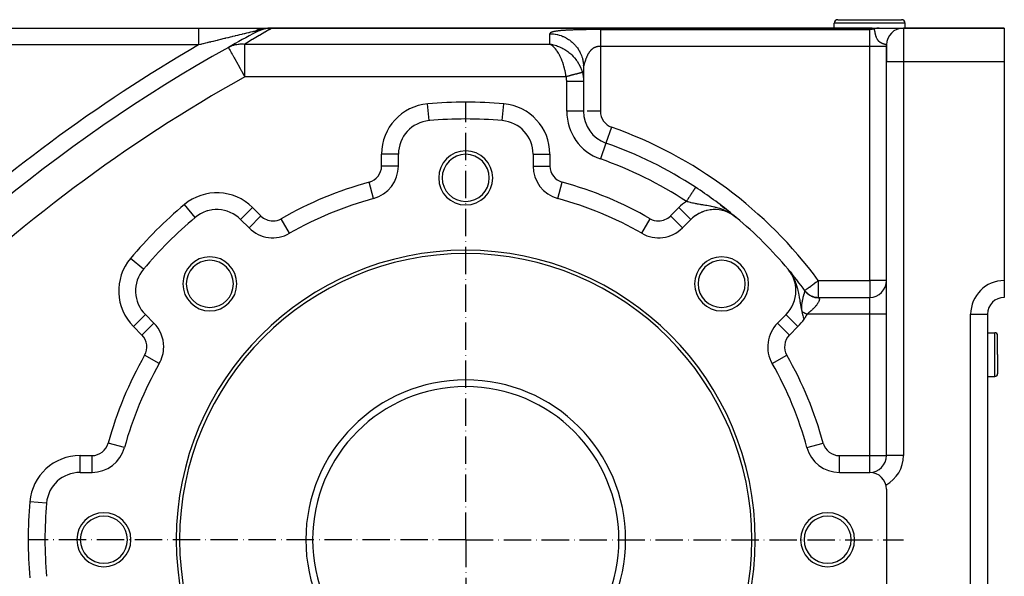
# Model space of a CAD drawing. Units: millimetres. Extents: x 95 to 2440, y -1224 to 335.
# Drawn here: x 2147 to 2440, y -400 to -235 of the extents above; entities that cross this region are included whole.
import ezdxf

# ---------------------------------------------------------------- set-up
doc = ezdxf.new("R2010")
doc.units = ezdxf.units.MM
doc.linetypes.add('DASHDOT', pattern=[11.176, 8.128, -1.524, 0, -1.524])
doc.linetypes.add('DASHED', pattern=[9.652, 8.128, -1.524])
doc.layers.add('nevidi', color=4, linetype='DASHED')
doc.layers.add('osa', color=7, linetype='DASHDOT')

msp = doc.modelspace()

# ---------------------------------------------------------------- linework, layer by layer
at = {"color": 2}
for p, q in [((2389.32, -237.5), (2389.32, -236)), ((2390.32, -235), (2399.82, -235)), ((2399.82, -235), (2409.32, -235)), ((2410.32, -237.5), (2410.32, -236)), ((2089.82, -237.5), (2200.47, -237.5)), ((2089.82, -237.5), (2200.47, -237.5)), ((2200.47, -237.5), (2219.63, -237.5)), ((2219.63, -237.5), (2221.56, -237.5)), ((2221.04, -237.56), (2221.13, -237.55)), ((2221.09, -237.55), (2221.3, -237.54)), ((2221.14, -237.54), (2221.45, -237.53)), ((2221.18, -237.53), (2221.56, -237.52)), ((2221.23, -237.53), (2221.83, -237.51)), ((2221.28, -237.52), (2222.31, -237.5)), ((2221.33, -237.52), (2222.31, -237.5)), ((2221.37, -237.51), (2222.31, -237.5)), ((2221.42, -237.51), (2222.31, -237.5)), ((2221.46, -237.54), (2221.56, -237.53)), ((2221.47, -237.51), (2222.31, -237.5)), ((2221.51, -237.53), (2221.66, -237.53)), ((2221.52, -237.5), (2222.31, -237.5)), ((2221.56, -237.53), (2221.73, -237.52)), ((2221.6, -237.52), (2221.79, -237.52)), ((2399.82, -237.5), (2222.31, -237.5)), ((2222.31, -237.5), (2399.82, -237.5)), ((2400.21, -237.5), (2399.83, -237.5)), ((2400.18, -237.5), (2399.83, -237.5)), ((2400.15, -237.5), (2399.83, -237.5)), ((2400.01, -237.5), (2399.83, -237.5)), ((2399.96, -237.5), (2399.83, -237.5)), ((2400.05, -237.5), (2399.96, -237.5)), ((2400.23, -237.5), (2402.64, -237.5)), ((2402.68, -237.5), (2409.75, -237.5)), ((2439.82, -237.5), (2409.82, -237.5)), ((2409.82, -237.5), (2439.82, -237.5)), ((2439.82, -237.5), (2439.82, -247.5)), ((2305.78, -242.44), (2304.81, -242.26)), ((2305.77, -242.44), (2304.81, -242.26)), ((2305.75, -242.44), (2304.81, -242.26)), ((2305.74, -242.45), (2304.81, -242.26)), ((2305.73, -242.45), (2304.81, -242.26)), ((2305.71, -242.45), (2304.81, -242.26)), ((2305.7, -242.46), (2304.81, -242.26)), ((2305.68, -242.46), (2304.81, -242.26)), ((2305.67, -242.46), (2304.81, -242.26)), ((2305.65, -242.46), (2304.81, -242.26)), ((2305.64, -242.47), (2304.81, -242.26)), ((2305.63, -242.47), (2304.81, -242.26)), ((2305.61, -242.47), (2304.81, -242.26)), ((2305.6, -242.48), (2304.81, -242.26)), ((2305.58, -242.48), (2304.81, -242.26)), ((2305.57, -242.48), (2304.81, -242.26)), ((2305.56, -242.49), (2304.81, -242.26)), ((2305.54, -242.49), (2304.81, -242.26)), ((2305.53, -242.49), (2304.81, -242.26)), ((2305.51, -242.5), (2304.81, -242.26)), ((2305.5, -242.5), (2304.81, -242.26)), ((2305.48, -242.5), (2304.81, -242.26)), ((2305.47, -242.51), (2304.81, -242.26)), ((2305.46, -242.51), (2304.81, -242.26)), ((2305.44, -242.52), (2304.81, -242.26)), ((2305.43, -242.52), (2304.81, -242.26)), ((2305.41, -242.52), (2304.81, -242.26)), ((2305.4, -242.53), (2304.81, -242.26)), ((2305.38, -242.53), (2304.81, -242.26)), ((2305.37, -242.54), (2304.81, -242.26)), ((2305.36, -242.54), (2304.81, -242.26)), ((2305.34, -242.55), (2304.81, -242.26)), ((2305.05, -242.4), (2305, -242.36)), ((2305.33, -242.55), (2305.05, -242.4)), ((2305.31, -242.56), (2305.18, -242.48)), ((2404.81, -242.5), (2404.81, -247.5)), ((2404.81, -247.5), (2404.81, -242.5)), ((2404.81, -242.9), (2404.81, -242.68)), ((2314.81, -248.66), (2314.81, -248.62)), ((2404.81, -364.5), (2404.81, -247.5)), ((2404.81, -364.5), (2404.81, -247.5)), ((2439.82, -247.5), (2439.82, -312.5)), ((2314.81, -248.99), (2314.82, -249.07)), ((2314.82, -249.04), (2314.82, -249.07)), ((2314.82, -249.08), (2314.82, -253.34)), ((2314.82, -249.08), (2314.82, -253.34)), ((2314.82, -253.34), (2314.82, -253.28)), ((2314.82, -253.34), (2314.82, -262.22)), ((2314.82, -253.34), (2314.82, -262.22)), ((2314.82, -262.22), (2314.81, -262.22)), ((2314.82, -262.22), (2314.82, -262.22)), ((2268.95, -264.97), (2268.94, -264.97)), ((2279.82, -264.5), (2279.82, -264.49)), ((2290.68, -264.97), (2290.69, -264.97)), ((2321.48, -271.64), (2321.48, -271.65)), ((2321.48, -271.65), (2321.48, -271.65)), ((2259.82, -278.48), (2259.82, -274.94)), ((2299.82, -274.94), (2299.82, -278.48)), ((2259.82, -278.48), (2259.81, -278.48)), ((2299.82, -278.48), (2299.82, -278.48)), ((2299.82, -278.48), (2299.82, -278.48)), ((2252.42, -288.13), (2252.42, -288.13)), ((2356.2, -290.56), (2356.84, -291.05)), ((2357.45, -291.53), (2358.03, -292)), ((2199.45, -293.76), (2199.44, -293.76)), ((2212.95, -294.35), (2212.95, -294.34)), ((2212.95, -294.35), (2215.46, -296.86)), ((2344.17, -296.86), (2346.68, -294.35)), ((2346.68, -294.35), (2346.68, -294.34)), ((2359.13, -292.89), (2359.63, -293.3)), ((2359.18, -292.99), (2359.21, -293.02)), ((2359.19, -293), (2359.26, -293.06)), ((2359.21, -293.01), (2359.32, -293.1)), ((2359.22, -293.02), (2359.36, -293.13)), ((2359.24, -293.03), (2359.4, -293.16)), ((2359.25, -293.04), (2359.44, -293.18)), ((2359.26, -293.04), (2359.47, -293.21)), ((2359.28, -293.05), (2359.5, -293.23)), ((2359.29, -293.06), (2359.53, -293.25)), ((2359.31, -293.07), (2359.57, -293.28)), ((2359.32, -293.08), (2359.58, -293.28)), ((2359.34, -293.09), (2359.61, -293.31)), ((2359.35, -293.1), (2359.64, -293.33)), ((2359.36, -293.11), (2359.85, -293.49)), ((2359.38, -293.12), (2359.86, -293.5)), ((2359.39, -293.13), (2359.86, -293.5)), ((2359.41, -293.14), (2359.87, -293.51)), ((2359.42, -293.14), (2360.18, -293.76)), ((2359.43, -293.15), (2360.18, -293.76)), ((2359.45, -293.16), (2360.18, -293.76)), ((2359.46, -293.17), (2360.18, -293.76)), ((2359.48, -293.18), (2360.18, -293.76)), ((2359.48, -293.23), (2359.71, -293.4)), ((2359.49, -293.19), (2360.18, -293.76)), ((2359.5, -293.2), (2360.18, -293.76)), ((2359.52, -293.21), (2360.18, -293.76)), ((2359.53, -293.22), (2360.18, -293.76)), ((2359.54, -293.23), (2360.18, -293.76)), ((2359.56, -293.24), (2360.18, -293.76)), ((2359.57, -293.25), (2359.6, -293.28)), ((2359.58, -293.26), (2360.18, -293.76)), ((2359.6, -293.27), (2360.18, -293.76)), ((2359.61, -293.28), (2360.18, -293.76)), ((2359.65, -293.34), (2359.84, -293.49)), ((2215.46, -296.86), (2215.46, -296.85)), ((2227.51, -298.46), (2227.5, -298.45)), ((2332.12, -298.45), (2332.12, -298.45)), ((2376.16, -309.85), (2376.14, -309.83)), ((2376.16, -309.85), (2376.73, -310.55)), ((2439.82, -312.5), (2439.82, -317.5)), ((2380.53, -315.46), (2380.53, -315.46)), ((2384.56, -317.5), (2399.82, -317.5)), ((2384.56, -317.5), (2399.82, -317.5)), ((2439.82, -317.5), (2439.82, -317.45)), ((2187.17, -325.14), (2184.66, -322.63)), ((2374.97, -322.63), (2372.46, -325.14)), ((2374.97, -322.63), (2374.97, -322.64)), ((2380.28, -323.78), (2380.16, -323.34)), ((2434.82, -322.5), (2434.82, -532.5)), ((2434.82, -322.5), (2434.82, -532.5)), ((2187.17, -325.14), (2187.17, -325.14)), ((2372.46, -325.14), (2372.46, -325.14)), ((2434.81, -328), (2437.02, -328)), ((2437.82, -334.5), (2437.82, -328.8)), ((2437.82, -334.5), (2437.82, -328.8)), ((2437.82, -334.5), (2437.82, -340.2)), ((2437.82, -334.5), (2437.82, -340.2)), ((2188.77, -337.19), (2188.77, -337.19)), ((2370.86, -337.19), (2370.86, -337.19)), ((2434.81, -341), (2437.02, -341)), ((2381.18, -362.11), (2381.18, -362.11)), ((2165.25, -369.5), (2165.25, -369.49)), ((2165.25, -369.5), (2168.8, -369.5)), ((2390.83, -369.5), (2399.82, -369.5)), ((2404.81, -374.5), (2404.81, -404.5)), ((2155.28, -378.63), (2155.28, -378.63)), ((2155.28, -378.63), (2155.29, -378.63))]:
    msp.add_line(p, q, dxfattribs=at)
for points in [[(2221.62, -237.52), (2221.2, -237.55), (2221, -237.56)], [(2304.81, -242.26), (2305.42, -242.36), (2305.75, -242.43)], [(2348.1, -284.8), (2348.1, -284.8), (2348.09, -284.8), (2348.09, -284.8)], [(2355.53, -290.04), (2356.2, -290.56), (2356.25, -290.59)], [(2356.84, -291.05), (2357.45, -291.53), (2357.49, -291.56)], [(2358.03, -292), (2358.59, -292.45), (2358.62, -292.47)], [(2358.59, -292.45), (2359.13, -292.89), (2359.15, -292.9)], [(2359.65, -293.34), (2359.58, -293.28), (2359.17, -292.99)], [(2376.15, -309.9), (2375.95, -309.62), (2375.81, -309.44), (2375.79, -309.42)]]:
    msp.add_lwpolyline(points, dxfattribs=at)
for centre, radius, start, end in [((2390.32, -236), 1, 90, 180), ((2409.32, -236), 1, 0, 90), ((2439.82, -654.5), 471.48, 118.121, 119.2706), ((2222.31, -247.5), 10, 90, 118.121), ((2409.82, -242.5), 5, 90, 180), ((2439.82, -654.5), 471.48, 119.2706, 140.5864), ((2324.82, -262.22), 10, 180, 250.5288), ((2269.82, -274.94), 10, 94.9885, 180), ((2279.82, -389.5), 125, 85.0115, 94.9885), ((2279.82, -389.5), 125, 94.8724, 94.9885), ((2279.82, -389.5), 125, 90, 90.1161), ((2289.82, -274.94), 10, 0, 85.0115), ((2279.82, -389.5), 125, 56.8903, 70.5288), ((2279.82, -282), 8.03, 0, 180), ((2279.82, -282), 7, 0, 180), ((2249.82, -278.48), 10, 285.1217, 0), ((2309.82, -278.48), 10, 180, 254.8783), ((2279.82, -282), 8.03, 180, 0), ((2279.82, -282), 7, 180, 0), ((2279.82, -389.5), 125, 50.9557, 56.8903), ((2279.82, -389.5), 105, 105.1217, 119.8783), ((2279.82, -389.5), 105, 60.1217, 74.8783), ((2205.88, -301.42), 10, 45, 130.0115), ((2205.88, -301.42), 10, 113.0857, 113.5778), ((2205.88, -301.42), 10, 105.7768, 106.4336), ((2205.88, -301.42), 10, 98.4692, 99.0263), ((2205.88, -301.42), 10, 91.1604, 91.7321), ((2353.75, -301.42), 10, 49.9885, 135), ((2353.75, -301.42), 10, 110.7654, 112.9643), ((2353.75, -301.42), 10, 110.0585, 110.765), ((2353.75, -301.42), 10, 102.6648, 105.105), ((2353.75, -301.42), 10, 95.248, 97.4665), ((2279.82, -389.5), 125, 130.0115, 139.9885), ((2205.88, -301.42), 10, 120.3947, 120.7227), ((2353.75, -301.42), 10, 124.8004, 132.691), ((2353.75, -301.42), 10, 118.0745, 121.3716), ((2353.75, -301.42), 10, 117.4354, 118.0736), ((2279.82, -389.5), 125, 49.9885, 50.6037), ((2279.82, -389.5), 125, 40.0115, 49.9885), ((2222.53, -289.79), 10, 225, 299.8783), ((2337.1, -289.79), 10, 240.1217, 315), ((2279.82, -389.5), 86, 0, 180), ((2279.82, -389.5), 85, 0, 180), ((2203.8, -313.49), 8.03, 0, 180), ((2203.8, -313.49), 7, 0, 180), ((2355.83, -313.49), 8.03, 0, 180), ((2355.83, -313.49), 7, 0, 180), ((2191.73, -315.56), 10, 139.9885, 225), ((2367.9, -315.56), 10, 0, 40.0115), ((2279.82, -389.5), 125, 36.2282, 40.0115), ((2399.82, -312.5), 5, 270, 0), ((2203.8, -313.49), 8.03, 180, 0), ((2203.8, -313.49), 7, 180, 0), ((2355.83, -313.49), 8.03, 180, 0), ((2355.83, -313.49), 7, 180, 0), ((2367.9, -315.56), 10, 315, 360), ((2384.56, -312.5), 5, 216.3209, 217.0229), ((2384.56, -312.5), 5, 219.2803, 220.1819), ((2384.56, -312.5), 5, 222.2166, 225.6321), ((2384.56, -312.5), 5, 229.0778, 270), ((2439.82, -322.5), 5, 90, 180), ((2180.1, -332.21), 10, 0, 45), ((2379.53, -332.21), 10, 135, 209.8783), ((2437.02, -328.8), 0.8, 0, 90), ((2180.1, -332.21), 10, 330.1217, 0), ((2279.82, -389.5), 105, 150.1217, 164.8783), ((2279.82, -389.5), 105, 15.1217, 29.8783), ((2279.82, -389.5), 47.5, 0, 180), ((2437.02, -340.2), 0.8, 270, 0), ((2168.8, -359.5), 10, 270, 344.8783), ((2390.83, -359.5), 10, 195.1217, 270), ((2399.82, -364.5), 5, 270.2713, 0), ((2165.25, -379.5), 10, 90, 175.0115), ((2399.82, -374.5), 5, 0, 90), ((2279.82, -389.5), 125, 175.0115, 184.9885), ((2172.32, -389.5), 8.03, 0, 180), ((2172.32, -389.5), 7, 0, 180), ((2387.32, -389.5), 8.03, 0, 180), ((2387.32, -389.5), 7, 0, 180), ((2172.32, -389.5), 8.03, 180, 360), ((2172.32, -389.5), 7, 180, 360), ((2279.82, -389.5), 86, 180, 0), ((2279.82, -389.5), 85, 180, 0), ((2279.82, -389.5), 47.5, 180, 360), ((2387.32, -389.5), 8.03, 180, 0), ((2387.32, -389.5), 7, 180, 0)]:
    msp.add_arc(centre, radius, start, end, dxfattribs=at)
at = {"layer": 'nevidi', "color": 7, "linetype": 'Continuous'}
for p, q in [((2399.82, -236), (2389.32, -236)), ((2410.32, -236), (2399.82, -236)), ((2217.59, -238.68), (2217.43, -238.39)), ((2217.59, -238.68), (2217.59, -238.68)), ((2319.82, -237.93), (2399.82, -237.93)), ((2399.82, -237.93), (2399.82, -237.5)), ((2399.83, -237.5), (2399.82, -237.5)), ((2399.82, -242.92), (2399.82, -237.93)), ((2409.82, -237.5), (2409.82, -247.5)), ((2200.47, -242.5), (2089.82, -242.5)), ((2214.18, -242.26), (2304.81, -242.26)), ((2214.18, -251.95), (2214.18, -242.26)), ((2305, -242.36), (2304.81, -242.26)), ((2404.81, -242.5), (2404.81, -242.5)), ((2319.82, -242.92), (2319.82, -262.22)), ((2399.82, -242.92), (2319.82, -242.92)), ((2399.82, -312.5), (2399.82, -242.92)), ((2404.81, -242.92), (2399.82, -242.92)), ((2409.82, -247.5), (2404.81, -247.5)), ((2439.82, -247.5), (2409.82, -247.5)), ((2409.82, -247.5), (2409.82, -364.5)), ((2314.82, -249.07), (2314.82, -249.08)), ((2309.63, -251.95), (2214.18, -251.95)), ((2309.82, -262.22), (2309.82, -253.34)), ((2268.94, -264.97), (2268.51, -259.99)), ((2290.69, -264.97), (2291.12, -259.99)), ((2314.81, -262.22), (2309.82, -262.22)), ((2319.82, -262.22), (2315.9, -262.22)), ((2323.15, -266.93), (2321.48, -271.64)), ((2321.48, -271.65), (2319.82, -276.36)), ((2254.82, -278.48), (2254.82, -274.94)), ((2259.82, -274.94), (2254.82, -274.94)), ((2299.82, -274.94), (2304.81, -274.94)), ((2304.81, -274.94), (2304.81, -278.48)), ((2259.81, -278.48), (2254.82, -278.48)), ((2299.82, -278.48), (2304.81, -278.48)), ((2252.42, -288.13), (2251.12, -283.31)), ((2307.21, -288.13), (2308.51, -283.31)), ((2307.21, -288.13), (2307.21, -288.14)), ((2199.44, -293.76), (2196.23, -289.93)), ((2212.95, -294.34), (2216.48, -290.81)), ((2216.48, -290.81), (2218.99, -293.32)), ((2340.64, -293.32), (2343.15, -290.81)), ((2346.68, -294.34), (2343.15, -290.81)), ((2215.46, -296.85), (2218.99, -293.32)), ((2227.5, -298.45), (2225.02, -294.12)), ((2332.12, -298.45), (2334.61, -294.12)), ((2344.17, -296.86), (2340.64, -293.32)), ((2332.12, -298.45), (2332.12, -298.46)), ((2184.07, -309.13), (2180.25, -305.92)), ((2384.56, -312.5), (2399.82, -312.5)), ((2384.56, -312.5), (2384.56, -317.5)), ((2399.82, -312.5), (2399.82, -317.5)), ((2404.81, -312.5), (2399.82, -312.5)), ((2399.82, -322.5), (2399.82, -317.5)), ((2184.66, -322.63), (2181.13, -326.17)), ((2374.97, -322.64), (2378.5, -326.17)), ((2399.82, -322.5), (2381.19, -322.5)), ((2399.82, -364.5), (2399.82, -322.5)), ((2404.81, -322.5), (2399.82, -322.5)), ((2429.82, -532.5), (2429.82, -322.5)), ((2429.82, -322.5), (2434.81, -322.5)), ((2183.64, -328.68), (2181.13, -326.17)), ((2187.17, -325.14), (2183.64, -328.68)), ((2372.46, -325.14), (2375.99, -328.68)), ((2378.5, -326.17), (2375.99, -328.68)), ((2437.02, -334.5), (2437.02, -328)), ((2188.77, -337.19), (2184.44, -334.7)), ((2370.86, -337.19), (2375.19, -334.7)), ((2437.02, -341), (2437.02, -334.5)), ((2178.45, -362.11), (2173.62, -360.8)), ((2381.18, -362.11), (2386.01, -360.8)), ((2381.18, -362.11), (2381.18, -362.11)), ((2165.25, -364.5), (2168.8, -364.5)), ((2165.25, -369.49), (2165.25, -364.5)), ((2168.8, -369.5), (2168.8, -364.5)), ((2390.83, -364.5), (2399.82, -364.5)), ((2390.83, -369.5), (2390.83, -364.5)), ((2399.82, -364.5), (2404.81, -364.5)), ((2399.82, -369.5), (2399.82, -364.5)), ((2409.82, -364.5), (2404.82, -364.5)), ((2155.28, -378.63), (2150.31, -378.2))]:
    msp.add_line(p, q, dxfattribs=at)
for points in [[(2200.47, -237.5), (2200.47, -237.52), (2200.47, -237.53), (2200.47, -237.54), (2200.47, -237.61), (2200.47, -237.66), (2200.47, -237.68), (2200.47, -237.8), (2200.47, -237.86), (2200.47, -237.9), (2200.47, -238.07), (2200.47, -238.16), (2200.47, -238.2), (2200.47, -238.42), (2200.47, -238.52), (2200.47, -238.58), (2200.47, -238.84), (2200.47, -238.96), (2200.47, -239.04), (2200.47, -239.33), (2200.47, -239.47), (2200.47, -239.55), (2200.47, -239.87), (2200.47, -240.03), (2200.47, -240.12), (2200.47, -240.46), (2200.47, -240.63), (2200.47, -240.73), (2200.47, -241.09), (2200.47, -241.26), (2200.47, -241.37), (2200.47, -241.74), (2200.47, -241.92), (2200.47, -242.03), (2200.47, -242.41), (2200.47, -242.5)], [(2217.43, -238.39), (2217.12, -238.46), (2217.05, -238.48), (2216.82, -238.53), (2216.58, -238.59), (2216.51, -238.61), (2216, -238.72), (2215.92, -238.74), (2215.56, -238.83), (2215.39, -238.87), (2215.31, -238.89), (2214.76, -239.02), (2214.67, -239.04), (2214.1, -239.18), (2214.04, -239.19), (2214.01, -239.2), (2213.43, -239.34), (2213.34, -239.36), (2212.75, -239.5), (2212.66, -239.52), (2212.28, -239.61), (2212.06, -239.67), (2211.97, -239.69), (2211.36, -239.84), (2211.27, -239.86), (2210.65, -240.01), (2210.56, -240.03), (2210.31, -240.09), (2209.93, -240.18), (2209.84, -240.2), (2209.21, -240.35), (2209.12, -240.38), (2208.49, -240.53), (2208.39, -240.55), (2208.19, -240.6), (2207.76, -240.71), (2207.66, -240.73), (2207.02, -240.89), (2206.93, -240.91), (2206.29, -241.07), (2206.19, -241.09), (2205.95, -241.15), (2205.55, -241.25), (2205.45, -241.27), (2204.81, -241.43), (2204.72, -241.45), (2204.07, -241.61), (2203.98, -241.63), (2203.63, -241.72), (2203.33, -241.79), (2203.24, -241.82), (2202.99, -241.88), (2202.59, -241.97), (2202.5, -242), (2201.85, -242.16), (2201.76, -242.18), (2201.29, -242.3), (2201.11, -242.34), (2201.02, -242.37), (2200.47, -242.5)], [(2222.31, -237.5), (2222.1, -237.62), (2222.08, -237.63), (2221.82, -237.78), (2221.39, -238.03), (2221.35, -238.05), (2220.37, -238.62), (2220.2, -238.71), (2220.14, -238.75), (2218.55, -239.67), (2218.47, -239.72), (2217.98, -240.01), (2216.51, -240.88), (2216.41, -240.93), (2214.71, -241.95), (2214.18, -242.26)], [(2217.43, -238.39), (2217.54, -238.3), (2217.55, -238.28), (2217.56, -238.28), (2217.58, -238.26), (2217.7, -238.17), (2217.71, -238.16), (2217.71, -238.16), (2217.75, -238.13), (2217.85, -238.06), (2217.86, -238.06), (2217.88, -238.04), (2217.93, -238.01), (2218, -237.96), (2218.01, -237.96), (2218.06, -237.93), (2218.11, -237.9), (2218.16, -237.88), (2218.17, -237.87), (2218.25, -237.83), (2218.29, -237.81), (2218.32, -237.8), (2218.33, -237.79), (2218.44, -237.75), (2218.48, -237.73), (2218.48, -237.73), (2218.49, -237.72), (2218.63, -237.67), (2218.64, -237.67), (2218.65, -237.66), (2218.67, -237.66), (2218.81, -237.61), (2218.82, -237.61), (2218.82, -237.61), (2218.87, -237.6), (2218.98, -237.57), (2218.98, -237.57), (2219.02, -237.56), (2219.06, -237.55), (2219.15, -237.54), (2219.15, -237.54), (2219.21, -237.53), (2219.26, -237.52), (2219.32, -237.52), (2219.32, -237.52), (2219.41, -237.51), (2219.46, -237.51), (2219.49, -237.5), (2219.49, -237.5), (2219.61, -237.5), (2219.63, -237.5)], [(2221, -237.56), (2220.52, -237.62), (2219.92, -237.71), (2219.75, -237.74), (2219.73, -237.75), (2219.2, -237.86), (2218.7, -237.99), (2218.53, -238.04), (2218.01, -238.19), (2217.88, -238.23), (2217.56, -238.34), (2217.43, -238.39)], [(2304.81, -242.26), (2304.81, -242.2), (2304.81, -241.95), (2304.82, -240.14), (2304.82, -240.01), (2304.82, -239.17)], [(2319.82, -237.93), (2319.72, -237.93), (2319.61, -237.93), (2319.26, -237.93), (2319.14, -237.93), (2318.8, -237.93), (2318.69, -237.93), (2318.35, -237.94), (2318.25, -237.94), (2317.92, -237.94), (2317.81, -237.94), (2317.49, -237.94), (2317.39, -237.94), (2317.07, -237.95), (2316.97, -237.95), (2316.66, -237.95), (2316.56, -237.95), (2316.26, -237.96), (2316.16, -237.96), (2315.86, -237.96), (2315.76, -237.96), (2315.47, -237.97), (2315.38, -237.97), (2315.09, -237.98), (2314.99, -237.98), (2314.71, -237.98), (2314.62, -237.98), (2314.34, -237.99), (2314.25, -237.99), (2313.97, -238), (2313.88, -238), (2313.61, -238.01), (2313.52, -238.01), (2313.25, -238.02), (2313.17, -238.02), (2312.9, -238.03), (2312.81, -238.03), (2312.55, -238.04), (2312.47, -238.04), (2312.21, -238.05), (2312.13, -238.05), (2311.87, -238.06), (2311.79, -238.06), (2311.54, -238.07), (2311.46, -238.07), (2311.21, -238.08), (2311.13, -238.09), (2310.89, -238.1), (2310.81, -238.1), (2310.57, -238.11), (2310.49, -238.11), (2310.25, -238.13), (2310.18, -238.13), (2309.94, -238.14), (2309.87, -238.15), (2309.64, -238.16), (2309.56, -238.16), (2309.33, -238.18), (2309.26, -238.18), (2309.04, -238.19), (2308.97, -238.2), (2308.75, -238.21), (2308.68, -238.22), (2308.46, -238.23), (2308.39, -238.24), (2308.18, -238.26), (2308.11, -238.26), (2307.91, -238.28), (2307.84, -238.29), (2307.64, -238.31), (2307.58, -238.31), (2307.38, -238.33), (2307.32, -238.34), (2307.13, -238.36), (2307.07, -238.37), (2306.89, -238.39), (2306.83, -238.4), (2306.65, -238.43), (2306.59, -238.43), (2306.42, -238.46), (2306.37, -238.47), (2306.2, -238.5), (2306.15, -238.51), (2306, -238.54), (2305.95, -238.55), (2305.8, -238.59), (2305.75, -238.6), (2305.69, -238.62), (2305.62, -238.64), (2305.57, -238.65), (2305.45, -238.69), (2305.41, -238.7), (2305.29, -238.74), (2305.25, -238.76), (2305.15, -238.81), (2305.12, -238.82), (2305.03, -238.88), (2305, -238.89), (2304.93, -238.95), (2304.91, -238.97), (2304.86, -239.03), (2304.85, -239.06), (2304.82, -239.13), (2304.82, -239.15), (2304.82, -239.17)], [(2304.82, -239.17), (2305.16, -239.17), (2305.26, -239.18), (2305.75, -239.21), (2305.76, -239.21), (2305.85, -239.22), (2306.35, -239.29), (2306.45, -239.3), (2306.95, -239.4), (2307.06, -239.43), (2307.08, -239.43), (2307.54, -239.55), (2307.66, -239.59), (2308.13, -239.74), (2308.27, -239.79), (2308.36, -239.83), (2308.7, -239.96), (2308.87, -240.04), (2309.25, -240.22), (2309.47, -240.33), (2309.58, -240.39), (2309.72, -240.47)], [(2319.82, -237.93), (2319.82, -237.94), (2319.82, -237.95), (2319.82, -237.96), (2319.82, -237.97), (2319.82, -237.99), (2319.82, -238.02), (2319.82, -238.05), (2319.82, -238.08), (2319.82, -238.08), (2319.82, -238.13), (2319.82, -238.17), (2319.82, -238.23), (2319.82, -238.27), (2319.82, -238.28), (2319.82, -238.34), (2319.82, -238.4), (2319.82, -238.47), (2319.82, -238.54), (2319.82, -238.56), (2319.82, -238.62), (2319.82, -238.7), (2319.82, -238.79), (2319.82, -238.87), (2319.82, -238.91), (2319.82, -238.98), (2319.82, -239.07), (2319.82, -239.19), (2319.82, -239.28), (2319.82, -239.33), (2319.82, -239.41), (2319.82, -239.51), (2319.82, -239.64), (2319.82, -239.75), (2319.82, -239.81), (2319.82, -239.89), (2319.82, -240), (2319.82, -240.15), (2319.82, -240.27), (2319.82, -240.33), (2319.82, -240.42), (2319.82, -240.54), (2319.82, -240.7), (2319.82, -240.82), (2319.82, -240.9), (2319.82, -240.98), (2319.82, -241.11), (2319.82, -241.27), (2319.82, -241.4), (2319.82, -241.5), (2319.82, -241.56), (2319.82, -241.69), (2319.82, -241.85), (2319.82, -241.98), (2319.82, -242.13), (2319.82, -242.14), (2319.82, -242.27), (2319.82, -242.43), (2319.82, -242.56), (2319.82, -242.71), (2319.82, -242.77), (2319.82, -242.84), (2319.82, -242.92)], [(2401.25, -237.72), (2401.11, -237.76), (2400.95, -237.8), (2400.54, -237.88), (2400.28, -237.91), (2399.96, -237.93), (2399.82, -237.93)], [(2401.25, -237.72), (2401.11, -237.68), (2401.07, -237.67), (2401.06, -237.67), (2401, -237.65), (2400.87, -237.62), (2400.85, -237.62), (2400.66, -237.58), (2400.65, -237.57), (2400.54, -237.56), (2400.46, -237.54), (2400.44, -237.54), (2400.25, -237.52), (2400.23, -237.52), (2400.04, -237.51), (2400.02, -237.5), (2399.96, -237.5)], [(2402.68, -237.5), (2402.67, -237.5), (2402.61, -237.5), (2402.59, -237.5), (2402.53, -237.5), (2402.51, -237.5), (2402.5, -237.5), (2402.49, -237.5), (2402.45, -237.51), (2402.42, -237.51), (2402.37, -237.51), (2402.34, -237.51), (2402.29, -237.52), (2402.28, -237.52), (2402.27, -237.52), (2402.26, -237.52), (2402.2, -237.52), (2402.18, -237.53), (2402.12, -237.53), (2402.1, -237.54), (2402.07, -237.54), (2402.06, -237.54), (2402.04, -237.54), (2402.01, -237.55), (2401.96, -237.56), (2401.93, -237.56), (2401.87, -237.57), (2401.86, -237.57), (2401.85, -237.57), (2401.84, -237.57), (2401.79, -237.58), (2401.77, -237.59), (2401.71, -237.6), (2401.69, -237.61), (2401.65, -237.61), (2401.63, -237.62), (2401.63, -237.62), (2401.61, -237.62), (2401.55, -237.64), (2401.53, -237.64), (2401.47, -237.66), (2401.45, -237.66), (2401.44, -237.67), (2401.42, -237.67), (2401.39, -237.68), (2401.37, -237.69), (2401.31, -237.7), (2401.29, -237.71), (2401.25, -237.72)], [(2402.03, -240.69), (2401.98, -240.59), (2401.96, -240.55), (2401.89, -240.39), (2401.87, -240.35), (2401.8, -240.17), (2401.78, -240.12), (2401.78, -240.12), (2401.71, -239.91), (2401.69, -239.85), (2401.62, -239.61), (2401.62, -239.6), (2401.6, -239.54), (2401.59, -239.49), (2401.53, -239.26), (2401.51, -239.18), (2401.5, -239.12), (2401.44, -238.85), (2401.42, -238.77), (2401.41, -238.7), (2401.35, -238.39), (2401.35, -238.35), (2401.33, -238.29), (2401.3, -238.08), (2401.27, -237.89), (2401.27, -237.87), (2401.26, -237.81), (2401.25, -237.75), (2401.25, -237.72)], [(2209.29, -243.22), (2210.03, -242.86), (2210.21, -242.78), (2210.33, -242.74), (2210.4, -242.71), (2210.89, -242.55), (2211.41, -242.41), (2211.56, -242.38), (2211.58, -242.37), (2211.64, -242.36), (2211.83, -242.33), (2212.19, -242.27), (2212.51, -242.24), (2212.81, -242.22), (2212.84, -242.22), (2212.93, -242.21), (2213.09, -242.21), (2213.37, -242.21), (2213.66, -242.22), (2213.96, -242.24), (2214.16, -242.26), (2214.18, -242.26)], [(2309.63, -251.95), (2309.56, -251.46), (2309.54, -251.28), (2309.45, -250.79), (2309.31, -250.11), (2309.29, -250), (2309.18, -249.54), (2308.98, -248.8), (2308.98, -248.8), (2308.85, -248.37), (2308.62, -247.69), (2308.57, -247.55), (2308.48, -247.3), (2308.23, -246.68), (2308.09, -246.37), (2308.07, -246.33), (2307.81, -245.77), (2307.64, -245.45), (2307.56, -245.3), (2307.37, -244.96), (2307.2, -244.68), (2306.98, -244.35), (2306.92, -244.26), (2306.74, -244.01), (2306.45, -243.64), (2306.36, -243.54), (2306.27, -243.44), (2305.97, -243.12), (2305.79, -242.95), (2305.71, -242.88), (2305.49, -242.7), (2305.3, -242.56), (2305.05, -242.4)], [(2305.75, -242.43), (2305.79, -242.44), (2306.4, -242.6), (2306.76, -242.71), (2307.08, -242.82), (2307.36, -242.92), (2307.72, -243.07), (2308.31, -243.34), (2308.36, -243.37), (2308.67, -243.53), (2309.24, -243.86), (2309.58, -244.08), (2309.58, -244.08), (2310.14, -244.47), (2310.47, -244.73), (2310.71, -244.93), (2311.01, -245.19), (2311.33, -245.49), (2311.74, -245.9), (2311.84, -246.01), (2312.14, -246.35), (2312.61, -246.94), (2312.65, -246.99), (2312.88, -247.31), (2313.3, -247.98), (2313.41, -248.16), (2313.54, -248.4), (2313.89, -249.12), (2314.01, -249.4), (2314.08, -249.57), (2314.36, -250.35), (2314.45, -250.67)], [(2309.72, -240.47), (2309.79, -240.51), (2310.05, -240.66), (2310.36, -240.86), (2310.6, -241.02), (2310.71, -241.1), (2310.91, -241.24), (2311.14, -241.43), (2311.43, -241.67), (2311.65, -241.87), (2311.74, -241.95), (2311.92, -242.13), (2312.13, -242.34), (2312.38, -242.62), (2312.57, -242.84), (2312.65, -242.93), (2312.8, -243.14), (2312.98, -243.37), (2313.19, -243.68), (2313.35, -243.93), (2313.41, -244.03), (2313.53, -244.24), (2313.67, -244.5), (2313.84, -244.82), (2313.96, -245.08), (2314.01, -245.21), (2314.1, -245.41), (2314.2, -245.68), (2314.32, -246.01), (2314.4, -246.28), (2314.46, -246.46), (2314.5, -246.62), (2314.56, -246.88), (2314.64, -247.22), (2314.68, -247.48), (2314.73, -247.76), (2314.73, -247.82), (2314.76, -248.08), (2314.79, -248.41), (2314.81, -248.66), (2314.81, -248.99), (2314.82, -249.08)], [(2404.81, -242.49), (2404.81, -242.49), (2404.81, -242.49), (2404.81, -242.49), (2404.8, -242.49), (2404.8, -242.48), (2404.8, -242.48), (2404.79, -242.48), (2404.79, -242.48), (2404.78, -242.47), (2404.78, -242.47), (2404.77, -242.47), (2404.76, -242.47), (2404.76, -242.46), (2404.75, -242.46), (2404.75, -242.46), (2404.73, -242.45), (2404.73, -242.45), (2404.71, -242.45), (2404.71, -242.45), (2404.69, -242.44), (2404.69, -242.44), (2404.67, -242.43), (2404.66, -242.43), (2404.64, -242.43), (2404.64, -242.43), (2404.64, -242.42), (2404.62, -242.42), (2404.61, -242.42), (2404.59, -242.41), (2404.58, -242.41), (2404.56, -242.4), (2404.55, -242.4), (2404.52, -242.39), (2404.52, -242.39), (2404.49, -242.38), (2404.48, -242.38), (2404.45, -242.38), (2404.44, -242.37), (2404.41, -242.37), (2404.41, -242.36), (2404.41, -242.36), (2404.37, -242.35), (2404.37, -242.35), (2404.33, -242.34), (2404.32, -242.34), (2404.29, -242.33), (2404.28, -242.33), (2404.24, -242.32), (2404.23, -242.32), (2404.19, -242.31), (2404.19, -242.3), (2404.15, -242.29), (2404.14, -242.29), (2404.11, -242.28), (2404.09, -242.28), (2404.08, -242.27), (2404.04, -242.26), (2404.03, -242.26), (2403.99, -242.24), (2403.98, -242.24), (2403.93, -242.23), (2403.92, -242.22), (2403.87, -242.21), (2403.86, -242.2), (2403.81, -242.19), (2403.8, -242.18), (2403.75, -242.16), (2403.74, -242.16), (2403.73, -242.16), (2403.69, -242.14), (2403.68, -242.14), (2403.63, -242.12), (2403.61, -242.11), (2403.56, -242.09), (2403.55, -242.08), (2403.49, -242.06), (2403.48, -242.06), (2403.42, -242.03), (2403.41, -242.02), (2403.36, -242), (2403.34, -241.99), (2403.28, -241.96), (2403.28, -241.96), (2403.27, -241.96), (2403.21, -241.92), (2403.21, -241.92), (2403.2, -241.92), (2403.14, -241.88), (2403.12, -241.87), (2403.06, -241.84), (2403.05, -241.83), (2402.99, -241.79), (2402.97, -241.78), (2402.91, -241.73), (2402.89, -241.72), (2402.83, -241.68), (2402.82, -241.66), (2402.76, -241.62), (2402.75, -241.61), (2402.73, -241.6), (2402.67, -241.54), (2402.65, -241.53), (2402.59, -241.46), (2402.57, -241.45), (2402.5, -241.38), (2402.49, -241.36), (2402.43, -241.3), (2402.42, -241.28), (2402.4, -241.26), (2402.33, -241.17), (2402.32, -241.15), (2402.25, -241.05), (2402.23, -241.03), (2402.2, -240.98), (2402.16, -240.92), (2402.14, -240.89), (2402.07, -240.76), (2402.05, -240.73), (2402.03, -240.69)], [(2209.29, -243.22), (2209.31, -243.24), (2209.31, -243.25), (2209.34, -243.3), (2209.4, -243.41), (2209.4, -243.41), (2209.46, -243.51), (2209.49, -243.57), (2209.58, -243.73), (2209.63, -243.81), (2209.83, -244.17), (2209.84, -244.19), (2209.91, -244.32), (2210.12, -244.7), (2210.18, -244.8), (2210.44, -245.27), (2210.55, -245.47), (2210.59, -245.53), (2211.04, -246.34), (2211.06, -246.38), (2211.19, -246.6), (2211.6, -247.33), (2211.7, -247.52), (2212.09, -248.2), (2212.17, -248.36), (2212.41, -248.78), (2212.79, -249.46), (2213.15, -250.1), (2213.26, -250.29), (2213.43, -250.6), (2213.91, -251.45), (2214.08, -251.76), (2214.18, -251.95)], [(2319.82, -242.92), (2319.71, -242.92), (2319.65, -242.92), (2319.48, -242.93), (2319.42, -242.94), (2319.35, -242.94), (2319.25, -242.95), (2319.19, -242.96), (2319.04, -242.99), (2318.98, -243), (2318.82, -243.03), (2318.77, -243.05), (2318.68, -243.07), (2318.62, -243.09), (2318.57, -243.1), (2318.42, -243.15), (2318.37, -243.17), (2318.24, -243.23), (2318.19, -243.25), (2318.05, -243.31), (2318.04, -243.31), (2318.01, -243.33), (2317.88, -243.4), (2317.83, -243.43), (2317.71, -243.5), (2317.67, -243.53), (2317.55, -243.6), (2317.51, -243.63), (2317.43, -243.69), (2317.4, -243.72), (2317.36, -243.75), (2317.25, -243.84), (2317.21, -243.87), (2317.11, -243.96), (2317.08, -244), (2316.98, -244.09), (2316.95, -244.13), (2316.87, -244.22), (2316.86, -244.23), (2316.82, -244.27), (2316.74, -244.37), (2316.71, -244.41), (2316.62, -244.51), (2316.59, -244.55), (2316.51, -244.66), (2316.49, -244.7), (2316.41, -244.81), (2316.38, -244.85), (2316.35, -244.9), (2316.31, -244.96), (2316.29, -245.01), (2316.22, -245.12), (2316.19, -245.16), (2316.13, -245.28), (2316.1, -245.32), (2316.04, -245.44), (2316.02, -245.48), (2315.96, -245.6), (2315.94, -245.64), (2315.9, -245.72), (2315.88, -245.76), (2315.86, -245.8), (2315.81, -245.93), (2315.79, -245.97), (2315.74, -246.09), (2315.72, -246.13), (2315.67, -246.25), (2315.65, -246.29), (2315.61, -246.41), (2315.59, -246.45), (2315.54, -246.57), (2315.53, -246.61), (2315.52, -246.63), (2315.48, -246.72), (2315.47, -246.77), (2315.43, -246.88), (2315.41, -246.92), (2315.37, -247.03), (2315.36, -247.08), (2315.32, -247.19), (2315.31, -247.23), (2315.27, -247.34), (2315.26, -247.38), (2315.22, -247.48), (2315.22, -247.5), (2315.21, -247.52), (2315.18, -247.63), (2315.16, -247.66), (2315.13, -247.77), (2315.12, -247.8), (2315.09, -247.9), (2315.08, -247.94), (2315.05, -248.03), (2315.04, -248.07), (2315.01, -248.16), (2315, -248.19), (2314.99, -248.21), (2314.97, -248.28), (2314.96, -248.32), (2314.94, -248.4), (2314.93, -248.43), (2314.91, -248.52), (2314.9, -248.55), (2314.88, -248.63), (2314.88, -248.66), (2314.86, -248.72), (2314.86, -248.73), (2314.85, -248.76), (2314.84, -248.84), (2314.83, -248.87), (2314.82, -248.94), (2314.82, -248.97), (2314.82, -249.04)], [(2314.45, -250.67), (2314.44, -250.67), (2314.44, -250.67), (2314.42, -250.68), (2314.41, -250.68), (2314.39, -250.68), (2314.38, -250.69), (2314.38, -250.69), (2314.37, -250.69), (2314.34, -250.7), (2314.33, -250.7), (2314.28, -250.71), (2314.27, -250.71), (2314.24, -250.72), (2314.23, -250.73), (2314.22, -250.73), (2314.21, -250.73), (2314.15, -250.75), (2314.14, -250.75), (2314.07, -250.77), (2314.06, -250.77), (2314.02, -250.78), (2314, -250.79), (2313.98, -250.79), (2313.97, -250.8), (2313.89, -250.82), (2313.87, -250.82), (2313.78, -250.85), (2313.77, -250.85), (2313.72, -250.86), (2313.71, -250.87), (2313.67, -250.88), (2313.65, -250.88), (2313.55, -250.91), (2313.53, -250.91), (2313.42, -250.94), (2313.4, -250.95), (2313.36, -250.96), (2313.34, -250.96), (2313.29, -250.98), (2313.27, -250.98), (2313.14, -251.01), (2313.13, -251.02), (2313, -251.05), (2312.98, -251.06), (2312.94, -251.07), (2312.92, -251.07), (2312.84, -251.09), (2312.82, -251.1), (2312.68, -251.14), (2312.66, -251.14), (2312.51, -251.18), (2312.49, -251.19), (2312.46, -251.19), (2312.44, -251.2), (2312.34, -251.23), (2312.32, -251.23), (2312.16, -251.27), (2312.14, -251.28), (2311.98, -251.32), (2311.96, -251.33), (2311.94, -251.33), (2311.92, -251.34), (2311.8, -251.37), (2311.77, -251.38), (2311.61, -251.42), (2311.58, -251.43), (2311.41, -251.47), (2311.39, -251.48), (2311.39, -251.48), (2311.36, -251.49), (2311.21, -251.53), (2311.19, -251.53), (2311.01, -251.58), (2310.99, -251.59), (2310.81, -251.63), (2310.8, -251.64), (2310.78, -251.64), (2310.77, -251.64), (2310.6, -251.69), (2310.58, -251.7), (2310.4, -251.74), (2310.37, -251.75), (2310.2, -251.8), (2310.19, -251.8), (2310.17, -251.8), (2310.16, -251.81), (2309.98, -251.85), (2309.95, -251.86), (2309.77, -251.91), (2309.74, -251.92), (2309.63, -251.95)], [(2314.45, -250.67), (2314.46, -250.68), (2314.59, -251.22), (2314.61, -251.31), (2314.71, -251.9), (2314.72, -251.99), (2314.73, -252), (2314.79, -252.59), (2314.79, -252.68), (2314.81, -253.28), (2314.82, -253.34)], [(2309.82, -253.34), (2309.81, -253.04), (2309.8, -252.99), (2309.78, -252.68), (2309.77, -252.63), (2309.72, -252.33), (2309.71, -252.28), (2309.64, -251.98), (2309.63, -251.95)], [(2314.82, -253.34), (2314.78, -253.34), (2314.78, -253.34), (2314.77, -253.34), (2314.66, -253.34), (2314.65, -253.34), (2314.64, -253.34), (2314.45, -253.34), (2314.44, -253.34), (2314.41, -253.34), (2314.16, -253.34), (2314.14, -253.34), (2314.11, -253.34), (2313.79, -253.34), (2313.77, -253.34), (2313.73, -253.34), (2313.35, -253.34), (2313.33, -253.34), (2313.28, -253.34), (2312.85, -253.34), (2312.82, -253.34), (2312.76, -253.34), (2312.29, -253.34), (2312.26, -253.34), (2312.2, -253.34), (2311.69, -253.34), (2311.66, -253.34), (2311.59, -253.34), (2311.05, -253.34), (2311.03, -253.34), (2310.95, -253.34), (2310.4, -253.34), (2310.37, -253.34), (2310.28, -253.34), (2309.82, -253.34)], [(2348.09, -284.8), (2348.09, -284.8), (2348.09, -284.81), (2348.08, -284.82), (2348.08, -284.82), (2348.07, -284.84), (2348.06, -284.85), (2348.05, -284.87), (2348.05, -284.87), (2348.04, -284.88), (2348.02, -284.91), (2348.02, -284.92), (2347.99, -284.96), (2347.98, -284.97), (2347.96, -285), (2347.96, -285.01), (2347.95, -285.02), (2347.92, -285.07), (2347.91, -285.09), (2347.87, -285.14), (2347.86, -285.15), (2347.82, -285.21), (2347.82, -285.22), (2347.81, -285.23), (2347.77, -285.3), (2347.76, -285.32), (2347.71, -285.39), (2347.7, -285.41), (2347.65, -285.49), (2347.64, -285.49), (2347.63, -285.51), (2347.58, -285.59), (2347.57, -285.61), (2347.51, -285.7), (2347.49, -285.72), (2347.43, -285.81), (2347.42, -285.83), (2347.42, -285.84), (2347.35, -285.94), (2347.34, -285.96), (2347.27, -286.06), (2347.25, -286.09), (2347.18, -286.2), (2347.17, -286.22), (2347.16, -286.23), (2347.09, -286.34), (2347.08, -286.36), (2347, -286.48), (2346.98, -286.51), (2346.9, -286.63), (2346.88, -286.65), (2346.87, -286.68), (2346.8, -286.78), (2346.78, -286.81), (2346.7, -286.94), (2346.68, -286.96), (2346.6, -287.1), (2346.58, -287.13), (2346.55, -287.16), (2346.49, -287.26), (2346.47, -287.29), (2346.38, -287.43), (2346.36, -287.46), (2346.27, -287.6), (2346.25, -287.63), (2346.21, -287.69), (2346.16, -287.77), (2346.14, -287.8), (2346.04, -287.94), (2346.02, -287.98), (2345.93, -288.12), (2345.91, -288.15), (2345.86, -288.23), (2345.81, -288.3), (2345.79, -288.33), (2345.69, -288.48), (2345.67, -288.51), (2345.58, -288.66), (2345.55, -288.69), (2345.49, -288.79), (2345.46, -288.84), (2345.44, -288.88), (2345.36, -288.98)], [(2359.17, -292.99), (2358.83, -292.76), (2358.53, -292.58), (2358.1, -292.33), (2358.05, -292.3), (2357.72, -292.12), (2357.44, -291.98), (2357.01, -291.78), (2356.53, -291.58), (2356.4, -291.52), (2356.35, -291.5), (2355.91, -291.34), (2355.29, -291.12), (2355.27, -291.12), (2354.85, -290.99), (2354.8, -290.97), (2354.23, -290.82), (2353.97, -290.75), (2353.83, -290.72), (2353.3, -290.6), (2353.24, -290.59), (2352.86, -290.51), (2352.57, -290.45), (2352.29, -290.4), (2351.93, -290.33), (2351.93, -290.33), (2351.4, -290.24), (2351.07, -290.19), (2351.05, -290.18), (2350.68, -290.12), (2350.55, -290.1), (2350.22, -290.04), (2349.73, -289.96), (2349.53, -289.93), (2349.42, -289.91), (2349.39, -289.9), (2348.96, -289.82), (2348.66, -289.77), (2348.47, -289.73), (2348.22, -289.68), (2347.93, -289.62), (2347.51, -289.53), (2347.48, -289.52), (2347.4, -289.5), (2347.23, -289.47), (2346.82, -289.37), (2346.55, -289.3), (2346.15, -289.2), (2345.89, -289.13), (2345.66, -289.07), (2345.5, -289.02), (2345.36, -288.98)], [(2379.78, -321.76), (2379.66, -321.23), (2379.61, -321), (2379.59, -320.88), (2379.47, -320.22), (2379.42, -319.95), (2379.41, -319.93), (2379.4, -319.84), (2379.28, -319.15), (2379.22, -318.81), (2379.21, -318.75), (2379.13, -318.25), (2379.09, -318.01), (2379.02, -317.58), (2379.02, -317.58), (2378.87, -316.78), (2378.86, -316.74), (2378.78, -316.32), (2378.76, -316.23), (2378.59, -315.45), (2378.56, -315.35), (2378.46, -314.95), (2378.41, -314.75), (2378.19, -314.04), (2378.19, -314.03), (2378.02, -313.51), (2377.89, -313.16), (2377.74, -312.78), (2377.65, -312.56), (2377.4, -312.02), (2377.19, -311.6), (2377.15, -311.51), (2376.9, -311.06), (2376.58, -310.53), (2376.55, -310.49), (2376.15, -309.9)], [(2380.53, -315.46), (2380.55, -315.44), (2380.6, -315.41), (2380.62, -315.39), (2380.73, -315.32), (2380.75, -315.3), (2380.93, -315.17), (2380.93, -315.17), (2381, -315.12), (2381.16, -314.99), (2381.2, -314.97), (2381.47, -314.77), (2381.52, -314.73), (2381.77, -314.55), (2381.85, -314.49), (2381.91, -314.45), (2382.31, -314.15), (2382.34, -314.13), (2382.58, -313.96), (2382.81, -313.79), (2382.84, -313.76), (2383.31, -313.42), (2383.42, -313.34), (2383.44, -313.32), (2383.83, -313.03), (2384.09, -312.84), (2384.28, -312.7), (2384.37, -312.64), (2384.56, -312.5)], [(2379.78, -321.76), (2379.72, -321.47), (2379.71, -321.43), (2379.7, -321.31), (2379.67, -321.06), (2379.67, -321.03), (2379.65, -320.82), (2379.65, -320.7), (2379.65, -320.69), (2379.65, -320.67), (2379.65, -320.59), (2379.65, -320.36), (2379.65, -320.33), (2379.65, -320.2), (2379.66, -320.04), (2379.66, -320.02), (2379.67, -319.89), (2379.67, -319.79), (2379.68, -319.74), (2379.68, -319.72), (2379.7, -319.53), (2379.71, -319.46), (2379.71, -319.44), (2379.71, -319.43), (2379.71, -319.4), (2379.74, -319.19), (2379.74, -319.17), (2379.75, -319.11), (2379.77, -319.02), (2379.78, -318.93), (2379.78, -318.91), (2379.8, -318.82), (2379.82, -318.69), (2379.82, -318.68), (2379.83, -318.66), (2379.85, -318.56), (2379.87, -318.44), (2379.87, -318.42), (2379.88, -318.41), (2379.89, -318.32), (2379.92, -318.21), (2379.92, -318.19), (2379.93, -318.16), (2379.94, -318.1), (2379.97, -317.99), (2379.97, -317.97), (2379.98, -317.93), (2379.99, -317.9), (2380.02, -317.78), (2380.02, -317.76), (2380.03, -317.73), (2380.03, -317.71), (2380.06, -317.58), (2380.07, -317.56), (2380.07, -317.54), (2380.08, -317.53), (2380.11, -317.38), (2380.12, -317.37), (2380.12, -317.36), (2380.12, -317.36), (2380.15, -317.24), (2380.16, -317.2), (2380.16, -317.2), (2380.16, -317.2), (2380.17, -317.18), (2380.2, -317.05), (2380.2, -317.05), (2380.21, -317.03), (2380.21, -317.01), (2380.24, -316.91), (2380.24, -316.91), (2380.26, -316.86), (2380.26, -316.85), (2380.28, -316.78), (2380.28, -316.78), (2380.3, -316.71), (2380.3, -316.69), (2380.32, -316.66), (2380.32, -316.65), (2380.34, -316.56), (2380.35, -316.55), (2380.35, -316.54), (2380.35, -316.54), (2380.38, -316.43), (2380.38, -316.43), (2380.38, -316.43), (2380.39, -316.42), (2380.41, -316.35), (2380.41, -316.33), (2380.41, -316.32), (2380.42, -316.31), (2380.42, -316.29), (2380.44, -316.23), (2380.44, -316.23), (2380.46, -316.19), (2380.46, -316.18), (2380.47, -316.14), (2380.47, -316.14), (2380.49, -316.09), (2380.49, -316.08), (2380.5, -316.06), (2380.5, -316.05), (2380.52, -315.99), (2380.52, -315.99), (2380.52, -315.98), (2380.52, -315.98), (2380.54, -315.92), (2380.54, -315.91), (2380.55, -315.91), (2380.55, -315.9), (2380.56, -315.86), (2380.57, -315.84), (2380.57, -315.84), (2380.57, -315.83), (2380.58, -315.8), (2380.58, -315.79), (2380.59, -315.78), (2380.59, -315.77), (2380.6, -315.75), (2380.6, -315.74)], [(2380.6, -315.74), (2380.61, -315.72), (2380.61, -315.72), (2380.61, -315.71), (2380.62, -315.7), (2380.62, -315.68), (2380.62, -315.68), (2380.62, -315.68), (2380.63, -315.67), (2380.63, -315.66), (2380.63, -315.65), (2380.63, -315.65), (2380.64, -315.64), (2380.64, -315.64), (2380.64, -315.63), (2380.64, -315.63), (2380.64, -315.63), (2380.65, -315.63), (2380.65, -315.63), (2380.65, -315.62), (2380.65, -315.62), (2380.65, -315.62)], [(2380.65, -315.62), (2380.85, -315.87), (2380.99, -316.04), (2381.01, -316.07), (2381.25, -316.3), (2381.42, -316.45), (2381.44, -316.47), (2381.71, -316.68), (2381.9, -316.8), (2381.92, -316.82), (2382.21, -316.99), (2382.41, -317.1), (2382.44, -317.11), (2382.75, -317.24), (2382.96, -317.32), (2382.99, -317.33), (2383.32, -317.43), (2383.54, -317.48), (2383.57, -317.49), (2383.91, -317.54), (2384.13, -317.57), (2384.17, -317.57), (2384.51, -317.59), (2384.68, -317.58)], [(2384.68, -317.58), (2384.72, -317.61), (2384.72, -317.61), (2384.76, -317.66), (2384.77, -317.67), (2384.78, -317.68), (2384.8, -317.72), (2384.81, -317.72), (2384.84, -317.79), (2384.84, -317.79), (2384.86, -317.86), (2384.86, -317.87), (2384.87, -317.9), (2384.87, -317.95), (2384.87, -317.95), (2384.88, -318.04), (2384.87, -318.05), (2384.87, -318.14), (2384.87, -318.15), (2384.86, -318.2), (2384.85, -318.25), (2384.85, -318.26), (2384.83, -318.36), (2384.82, -318.37), (2384.79, -318.49), (2384.79, -318.5), (2384.76, -318.58), (2384.74, -318.62), (2384.74, -318.63), (2384.69, -318.75), (2384.68, -318.77), (2384.62, -318.89), (2384.61, -318.91), (2384.54, -319.04), (2384.54, -319.04), (2384.53, -319.06), (2384.45, -319.2), (2384.44, -319.21), (2384.35, -319.36), (2384.34, -319.37), (2384.24, -319.52), (2384.23, -319.53), (2384.22, -319.55), (2384.12, -319.69), (2384.11, -319.7), (2383.99, -319.86), (2383.98, -319.87), (2383.85, -320.03), (2383.83, -320.05), (2383.77, -320.12), (2383.7, -320.21), (2383.68, -320.22), (2383.54, -320.38), (2383.52, -320.4), (2383.37, -320.56), (2383.35, -320.58), (2383.2, -320.73), (2383.19, -320.74), (2383.17, -320.76), (2383, -320.93), (2382.98, -320.94), (2382.81, -321.11), (2382.79, -321.12), (2382.61, -321.29), (2382.59, -321.31), (2382.52, -321.37), (2382.4, -321.47), (2382.38, -321.49), (2382.19, -321.65), (2382.17, -321.67), (2381.97, -321.83), (2381.96, -321.85), (2381.76, -322.02), (2381.74, -322.03), (2381.74, -322.03), (2381.54, -322.2), (2381.52, -322.21), (2381.32, -322.38), (2381.3, -322.4), (2381.19, -322.5)], [(2384.56, -317.5), (2384.56, -317.5), (2384.56, -317.5), (2384.56, -317.5), (2384.58, -317.51), (2384.58, -317.51), (2384.6, -317.53), (2384.61, -317.53), (2384.62, -317.54), (2384.64, -317.56), (2384.64, -317.56), (2384.68, -317.58)], [(2380.16, -323.34), (2380.15, -323.29), (2380.05, -322.9), (2380.01, -322.77), (2380, -322.72), (2379.88, -322.24), (2379.87, -322.2), (2379.82, -321.98), (2379.81, -321.92), (2379.78, -321.76)], [(2379.78, -321.76), (2379.83, -321.79), (2379.93, -321.84), (2379.94, -321.84), (2379.94, -321.85), (2380, -321.88), (2380.11, -321.94), (2380.12, -321.94), (2380.12, -321.94), (2380.18, -321.97), (2380.29, -322.03), (2380.3, -322.03), (2380.31, -322.04), (2380.36, -322.07), (2380.48, -322.12), (2380.49, -322.13), (2380.5, -322.14), (2380.54, -322.16), (2380.66, -322.22), (2380.67, -322.23), (2380.68, -322.23), (2380.73, -322.26), (2380.84, -322.32), (2380.86, -322.33), (2380.87, -322.33), (2380.91, -322.35), (2381.03, -322.41), (2381.05, -322.43), (2381.06, -322.43), (2381.1, -322.45), (2381.19, -322.5)], [(2380.33, -323.95), (2380.32, -323.9), (2380.28, -323.78)], [(2381.19, -322.5), (2381.14, -322.6), (2381, -322.86), (2380.94, -322.97), (2380.79, -323.23), (2380.72, -323.34), (2380.56, -323.59), (2380.5, -323.7), (2380.33, -323.95)]]:
    msp.add_lwpolyline(points, dxfattribs=at)
for centre, radius, start, end in [((2439.82, -654.5), 476.48, 120.1535, 132.8074), ((2439.82, -654.5), 461.48, 119.2706, 149.2427), ((2269.82, -274.94), 15, 94.9885, 180), ((2279.82, -389.5), 130, 85.0115, 94.9885), ((2289.82, -274.94), 15, 0, 85.0115), ((2324.82, -262.22), 15, 180, 250.5288), ((2324.82, -262.22), 5, 180, 250.5288), ((2279.82, -389.5), 130, 36.3209, 70.5288), ((2279.82, -389.5), 120, 56.8903, 70.5288), ((2249.82, -278.48), 5, 285.1217, 0), ((2309.82, -278.48), 5, 180, 254.8783), ((2279.82, -389.5), 110, 105.1217, 119.8783), ((2279.82, -389.5), 110, 60.1217, 74.8783), ((2205.88, -301.42), 15, 45, 130.0115), ((2353.75, -301.42), 15, 124.0049, 135), ((2279.82, -389.5), 130, 130.0115, 139.9885), ((2222.53, -289.79), 5, 225, 270), ((2222.53, -289.79), 5, 270, 299.8783), ((2337.1, -289.79), 5, 240.1217, 270), ((2337.1, -289.79), 5, 270, 315), ((2191.73, -315.56), 15, 139.9885, 225), ((2439.82, -322.5), 10, 90, 180), ((2367.9, -315.56), 15, 315, 325.9951), ((2180.1, -332.21), 5, 330.1217, 45), ((2379.53, -332.21), 5, 135, 209.8783), ((2279.82, -389.5), 110, 150.1217, 164.8783), ((2279.82, -389.5), 110, 15.1217, 29.8783), ((2279.82, -389.5), 45.5, 0, 180), ((2168.8, -359.5), 5, 270, 344.8783), ((2390.83, -359.5), 5, 195.1217, 270), ((2165.25, -379.5), 15, 90, 175.0115), ((2399.82, -364.5), 10, 298.955, 0), ((2279.82, -389.5), 130, 175.0115, 184.9885), ((2279.82, -389.5), 45.5, 180, 0)]:
    msp.add_arc(centre, radius, start, end, dxfattribs=at)
at = {"layer": 'osa'}
for q in [(2279.82, -259.5), (2149.82, -389.5), (2279.82, -519.5), (2409.82, -389.5)]:
    msp.add_line((2279.82, -389.5), q, dxfattribs=at)

doc.saveas('drawing.dxf')
